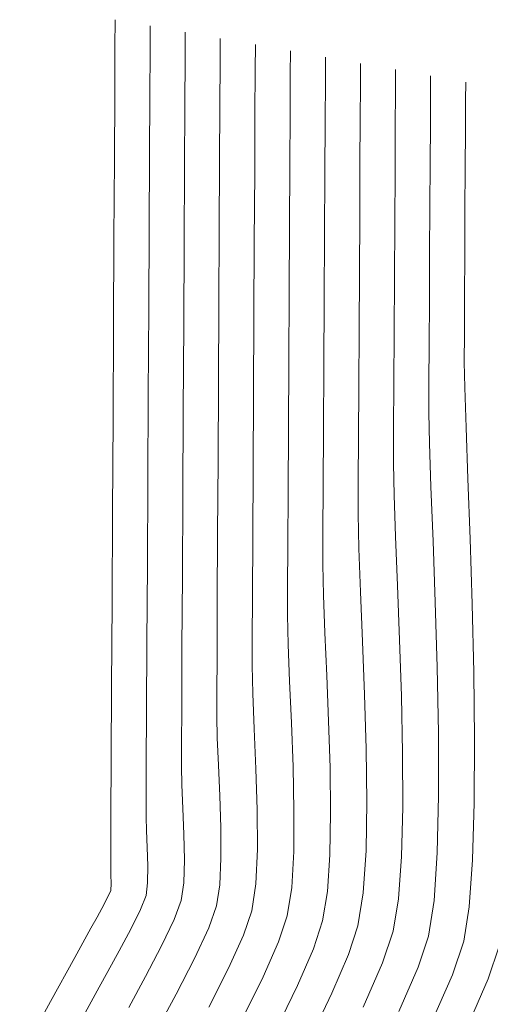
# Model space of a CAD drawing. Units: metres. Extents: x 0 to 754347, y 0 to 8565317.
# Drawn here: x 753415 to 753426, y 8565077 to 8565100 of the extents above; entities that cross this region are included whole.
import ezdxf

# ---------------------------------------------------------------- set-up
doc = ezdxf.new("R2010")
doc.units = ezdxf.units.M
doc.header["$LTSCALE"] = 12.7
doc.header["$MEASUREMENT"] = 0
doc.layers.add('CONT-MJR', color=86, linetype='Continuous', lineweight=15)
doc.layers.add('CONT-MNR', color=24, linetype='Continuous', lineweight=15)

msp = doc.modelspace()

# ---------------------------------------------------------------- linework, layer by layer
at = {"layer": 'CONT-MJR'}
for points, elevation in [([(753417.6242801648, 8565099.264459206), (753417.6273808419, 8565099.853873901)], 1120), ([(753417.6187586349, 8565098.217529176), (753417.6242801648, 8565099.264459206)], 1120), ([(753421.7291457297, 8565096.387221906), (753421.7359850131, 8565097.616157604)], 1115), ([(753421.7212375597, 8565094.959079992), (753421.7291457297, 8565096.387221906)], 1115), ([(753417.5922753353, 8565093.19669757), (753417.6022955794, 8565095.097143305)], 1120), ([(753421.7128049292, 8565093.420692775), (753421.7212375597, 8565094.959079992)], 1115), ([(753417.5816768018, 8565091.184756704), (753417.5922753353, 8565093.19669757)], 1120), ([(753421.7278988035, 8565085.583070658), (753421.6942059651, 8565086.469052095)], 1115), ([(753421.8171768683, 8565083.506523293), (753421.7723939008, 8565084.579362066)], 1115), ([(753421.8517333181, 8565082.413151313), (753421.8171768683, 8565083.506523293)], 1115), ([(753417.5317374018, 8565081.615996594), (753417.5361322166, 8565082.480302176)], 1120), ([(753421.8655488614, 8565081.347843096), (753421.8517333181, 8565082.413151313)], 1115), ([(753417.5299887832, 8565081.245731236), (753417.5317374018, 8565081.615996594)], 1120), ([(753417.5383715132, 8565080.934104763), (753417.5299887832, 8565081.245731236)], 1120), ([(753421.8481091105, 8565080.359195616), (753421.8655488614, 8565081.347843096)], 1115), ([(753421.7888996766, 8565079.495805847), (753421.8481091105, 8565080.359195616)], 1115), ([(753417.5647500122, 8565079.703774879), (753417.5692331322, 8565080.10081806)], 1120), ([(753425.5630420112, 8565077.441725094), (753425.8257960756, 8565078.209665015)], 1110), ([(753416.4310778349, 8565077.251351256), (753416.6319986178, 8565077.62030548)], 1120), ([(753416.2394195545, 8565076.899165455), (753416.4310778349, 8565077.251351256)], 1120)]:
    msp.add_lwpolyline(points, dxfattribs=dict(at, elevation=elevation))
at = {"layer": 'CONT-MJR', "extrusion": (0.9999851839464059, -0.005443517950088516, 0), "elevation": 706786.3107351825}
msp.add_lwpolyline([(8569072.920739178, 1115.000000000001), (8569073.484388035, 1115.000000000001)], dxfattribs=at)
at = {"layer": 'CONT-MJR', "extrusion": (0.9999845713357053, -0.005554915890084259, 0), "elevation": 705831.7148458596}
msp.add_lwpolyline([(8569150.662514992, 1115.000000000001), (8569151.603298068, 1115.000000000001)], dxfattribs=at)
at = {"layer": 'CONT-MJR', "extrusion": (0.9999860796385851, -0.005276412517383739, 0), "elevation": 708214.1394654935}
msp.add_lwpolyline([(8568952.912460813, 1120.000000000001), (8568954.33042087, 1120.000000000001)], dxfattribs=at)
at = {"layer": 'CONT-MJR', "extrusion": (0.9999860846488139, -0.005275462893012135, 0), "elevation": 708222.2768649542}
msp.add_lwpolyline([(8568950.53744094, 1120.000000000001), (8568952.239910183, 1120.000000000001)], dxfattribs=at)
at = {"layer": 'CONT-MJR', "extrusion": (0.9999854534026562, -0.005393791160596269, 0), "elevation": 707212.4279004291}
msp.add_lwpolyline([(8569031.06740802, 1115), (8569032.627102302, 1115)], dxfattribs=at)
at = {"layer": 'CONT-MJR', "extrusion": (0.9999861651466029, -0.005260182068256091, 0), "elevation": 708357.3382931277}
msp.add_lwpolyline([(8568935.00755454, 1115), (8568936.499570234, 1115)], dxfattribs=at)
at = {"layer": 'CONT-MJR', "extrusion": (0.999986161513669, -0.00526087266128347, 0), "elevation": 708347.3014626097}
msp.add_lwpolyline([(8568934.253858257, 1120), (8568936.290817393, 1120)], dxfattribs=at)
at = {"layer": 'CONT-MJR', "extrusion": (0.9999872644897899, -0.005046866178825902, 0), "elevation": 710185.2364322556}
msp.add_lwpolyline([(8568782.371334368, 1115), (8568783.706708968, 1115)], dxfattribs=at)
at = {"layer": 'CONT-MJR', "extrusion": (0.9999862130371171, -0.005251069956252079, 0), "elevation": 708431.3013237645}
msp.add_lwpolyline([(8568925.334187753, 1120), (8568927.309630964, 1120)], dxfattribs=at)
at = {"layer": 'CONT-MJR', "extrusion": (0.9999891084153032, -0.004667231595594109, 0), "elevation": 713438.2296913714}
msp.add_lwpolyline([(8568511.050020266, 1115), (8568512.139791353, 1115)], dxfattribs=at)
at = {"layer": 'CONT-MJR', "extrusion": (0.9999926852464848, -0.003824846862919762, 0), "elevation": 720656.0238715088}
msp.add_lwpolyline([(8567906.259763982, 1115), (8567907.014969425, 1115)], dxfattribs=at)
at = {"layer": 'CONT-MJR', "extrusion": (0.9999862886727289, -0.0052366464977193, 0), "elevation": 708554.8964886237}
msp.add_lwpolyline([(8568913.287705405, 1120.000000000001), (8568915.115126418, 1120.000000000001)], dxfattribs=at)
at = {"layer": 'CONT-MJR', "extrusion": (0.9998521585403014, 0.01719479753589123, 0), "elevation": 900585.2349556776}
msp.add_lwpolyline([(8550865.260675045, 1115), (8550865.980438763, 1115)], dxfattribs=at)
at = {"layer": 'CONT-MJR', "extrusion": (0.9990188407392876, 0.0442871973365903, 0), "elevation": 1132006.136615489}
msp.add_lwpolyline([(8523313.928596549, 1115.000000000001), (8523314.933290906, 1115.000000000001)], dxfattribs=at)
at = {"layer": 'CONT-MJR', "extrusion": (0.9999864071977842, -0.005213963911227457, 0), "elevation": 708749.2640766287}
msp.add_lwpolyline([(8568895.620531319, 1120.000000000001), (8568897.213423854, 1120.000000000001)], dxfattribs=at)
at = {"layer": 'CONT-MJR', "extrusion": (0.9999866156761321, -0.005173825334862248, 0), "elevation": 709093.211416133}
msp.add_lwpolyline([(8568865.893200474, 1120), (8568867.165058253, 1120)], dxfattribs=at)
at = {"layer": 'CONT-MJR', "extrusion": (0.9990476114506589, 0.04363335942525658, 0), "elevation": 1126423.247039301}
msp.add_lwpolyline([(8524049.10805904, 1120), (8524049.510849886, 1120)], dxfattribs=at)
at = {"layer": 'CONT-MJR', "extrusion": (0.9995249163485839, 0.03082112260052433, 0), "elevation": 1017045.016733925}
msp.add_lwpolyline([(8537789.796018368, 1120.000000000001), (8537790.227102637, 1120.000000000001)], dxfattribs=at)
at = {"layer": 'CONT-MJR', "extrusion": (0.9930221260724119, -0.1179281863280667, 0), "elevation": -261904.0032531503}
msp.add_lwpolyline([(8594162.521368112, 1120.000000000001), (8594162.824380873, 1120.000000000001)], dxfattribs=at)
at = {"layer": 'CONT-MJR', "extrusion": (0.9329987375588219, -0.3598796405934139, 0), "elevation": -2379460.093734385}
msp.add_lwpolyline([(8262347.549379609, 1120.000000000001), (8262347.899533998, 1120.000000000001)], dxfattribs=at)
at = {"layer": 'CONT-MJR', "extrusion": (0.9871784404015356, -0.1596205713759726, 0), "elevation": -623401.1364706391}
msp.add_lwpolyline([(8575522.736525232, 1115.000000000001), (8575523.435016058, 1115.000000000001)], dxfattribs=at)
at = {"layer": 'CONT-MJR', "extrusion": (0.8956433079347239, -0.4447730488144997, 0), "elevation": -3134723.078970103}
msp.add_lwpolyline([(8006354.997186395, 1120), (8006355.511878413, 1120)], dxfattribs=at)
at = {"layer": 'CONT-MJR', "extrusion": (0.9488345885439475, -0.3157735321122371, 0), "elevation": -1989752.640194007}
msp.add_lwpolyline([(8364752.960754194, 1115.000000000001), (8364753.649238874, 1115.000000000001)], dxfattribs=at)
at = {"layer": 'CONT-MJR', "extrusion": (0.880763012887261, -0.4735572986764691, 0), "elevation": -3392473.511761661}
msp.add_lwpolyline([(7900590.066269768, 1120), (7900590.648476535, 1120)], dxfattribs=at)
at = {"layer": 'CONT-MJR', "extrusion": (0.8752836704607136, -0.4836098595198623, 0), "elevation": -3482702.709690752}
msp.add_lwpolyline([(7861232.288842676, 1120), (7861232.839647848, 1120)], dxfattribs=at)
at = {"layer": 'CONT-MJR', "extrusion": (0.9182510990309167, -0.3959986352609232, 0), "elevation": -2699929.175816837}
msp.add_lwpolyline([(8163245.351402073, 1115.000000000001), (8163246.297226251, 1115.000000000001)], dxfattribs=at)
at = {"layer": 'CONT-MJR', "extrusion": (0.9178248177718641, -0.3969856469471466, 0), "elevation": -2708700.129251949}
msp.add_lwpolyline([(8160338.543998879, 1110), (8160339.776723989, 1110)], dxfattribs=at)
at = {"layer": 'CONT-MJR', "extrusion": (0.9009126220355911, -0.4340005155030999, 0), "elevation": -3038481.39120569}
msp.add_lwpolyline([(8043370.230352867, 1115.000000000001), (8043371.373802858, 1115.000000000001)], dxfattribs=at)
at = {"layer": 'CONT-MJR', "extrusion": (0.8765979212597232, -0.4812235285635275, 0), "elevation": -3461273.418515857}
msp.add_lwpolyline([(7870689.349733218, 1120), (7870690.226448656, 1120)], dxfattribs=at)
at = {"layer": 'CONT-MNR'}
for points, elevation in [([(753416.8007169164, 8565099.373907272), (753416.804001167, 8565100.000535345)], 1121), ([(753418.4474970781, 8565099.089691466), (753418.4507605168, 8565099.707212456)], 1119), ([(753419.271090289, 8565098.98632205), (753419.2741401918, 8565099.56055101)], 1118), ([(753416.7947956938, 8565098.244906185), (753416.8007169164, 8565099.373907272)], 1121), ([(753418.441686292, 8565097.995290637), (753418.4474970781, 8565099.089691466)], 1119), ([(753420.9179519755, 8565098.719968498), (753420.9208995417, 8565099.26722812)], 1116), ([(753419.2657409885, 8565097.986667028), (753419.271090289, 8565098.98632205)], 1118), ([(753424.2119497297, 8565098.234982306), (753424.2144182414, 8565098.680582339)], 1112), ([(753422.5602841058, 8565097.654417077), (753422.5648873806, 8565098.469560053)], 1114), ([(753425.0353892405, 8565098.100690152), (753425.0377979164, 8565098.533920895)], 1111), ([(753418.4338594431, 8565096.52224377), (753418.441686292, 8565097.995290637)], 1119), ([(753419.2585693091, 8565096.648091577), (753419.2657409885, 8565097.986667028)], 1118), ([(753420.9062065386, 8565096.574507916), (753420.9128946695, 8565097.795076916)], 1116), ([(753423.3774107782, 8565096.426157886), (753423.3834536072, 8565097.483131513)], 1113), ([(753425.0263121063, 8565096.512843236), (753425.0313854084, 8565097.401226545)], 1111), ([(753422.54740505, 8565095.372829484), (753422.5543047634, 8565096.598749243)], 1114), ([(753424.1968929335, 8565095.59256575), (753424.2027430708, 8565096.625673797)], 1112), ([(753420.0725375549, 8565094.785956042), (753420.0812801631, 8565096.404465517)], 1117), ([(753423.3705643778, 8565095.215650469), (753423.3774107782, 8565096.426157886)], 1113), ([(753425.0206950203, 8565095.512853391), (753425.0263121063, 8565096.512843236)], 1111), ([(753424.1908035977, 8565094.494222136), (753424.1968929335, 8565095.59256575)], 1112), ([(753425.0150598371, 8565094.478570176), (753425.0206950203, 8565095.512853391)], 1111), ([(753425.0099322428, 8565093.487306751), (753425.0150598371, 8565094.478570176)], 1111), ([(753423.3565508471, 8565092.643267885), (753423.363436902, 8565093.928917669)], 1113), ([(753419.2308901808, 8565091.463898966), (753419.2406668868, 8565093.300201911)], 1118), ([(753425.0058379237, 8565092.616376285), (753425.0099322428, 8565093.487306751)], 1111), ([(753422.5257406464, 8565091.376288043), (753422.532667295, 8565092.691325948)], 1114), ([(753423.3504287093, 8565091.43600952), (753423.3565508471, 8565092.643267885)], 1113), ([(753425.0033025661, 8565091.94309194), (753425.0058379237, 8565092.616376285)], 1111), ([(753420.8727240624, 8565090.374548554), (753420.8811463445, 8565091.958281817)], 1116), ([(753419.2211991694, 8565089.634698117), (753419.2308901808, 8565091.463898966)], 1118), ([(753424.172934368, 8565090.754496306), (753424.1755404485, 8565091.460780036)], 1112), ([(753422.5197164121, 8565090.172089966), (753422.5257406464, 8565091.376288043)], 1114), ([(753416.7432571946, 8565088.415966775), (753416.7548109087, 8565090.620406691)], 1121), ([(753420.8650655296, 8565088.904910576), (753420.8727240624, 8565090.374548554)], 1116), ([(753423.3425661699, 8565089.565900672), (753423.3455929849, 8565090.384450981)], 1113), ([(753422.5150502884, 8565089.149004651), (753422.5197164121, 8565090.172089966)], 1114), ([(753424.2213971601, 8565089.011211364), (753424.1858883306, 8565090.042033743)], 1112), ([(753422.5121979718, 8565088.377305038), (753422.5150502884, 8565089.149004651)], 1114), ([(753420.8586496608, 8565087.631322427), (753420.8650655296, 8565088.904910576)], 1116), ([(753418.3830792279, 8565086.915501766), (753418.3930171175, 8565088.80827186)], 1119), ([(753420.0285597858, 8565086.448238939), (753420.035560594, 8565087.824761197)], 1117), ([(753424.3217126572, 8565086.299308095), (753424.269869166, 8565087.7382344)], 1112), ([(753425.1877173387, 8565086.254297614), (753425.1405720334, 8565087.792342808)], 1111), ([(753420.8539553713, 8565086.635738643), (753420.8586496608, 8565087.631322427)], 1116), ([(753418.3743129848, 8565085.233488424), (753418.3830792279, 8565086.915501766)], 1119), ([(753423.4828796362, 8565085.42000609), (753423.4338134206, 8565086.690590682)], 1113), ([(753420.0235543761, 8565085.411453541), (753420.0285597858, 8565086.448238939)], 1117), ([(753416.7218051838, 8565084.319441136), (753416.7320874559, 8565086.283724342)], 1121), ([(753420.8646592901, 8565085.30611286), (753420.8514615756, 8565086.00011377)], 1116), ([(753420.0210933775, 8565084.811518138), (753420.0235543761, 8565085.411453541)], 1117), ([(753423.5261200204, 8565084.089744754), (753423.4828796362, 8565085.42000609)], 1113), ([(753422.6630625937, 8565084.128204271), (753422.6131488353, 8565085.378624113)], 1114), ([(753425.2444718609, 8565083.07832011), (753425.2248710723, 8565084.659121362)], 1111), ([(753420.942516375, 8565083.462997489), (753420.8992224891, 8565084.440941634)], 1116), ([(753419.1907251794, 8565083.622922504), (753419.1928324405, 8565084.119028369)], 1118), ([(753418.3624205765, 8565082.894667175), (753418.3672496725, 8565083.860465625)], 1119), ([(753419.2015161944, 8565083.113381926), (753419.1907251794, 8565083.622922504)], 1118), ([(753420.1100647876, 8565082.385479245), (753420.0698314131, 8565083.320143826)], 1117), ([(753420.9819061501, 8565082.430677824), (753420.942516375, 8565083.462997489)], 1116), ([(753424.4015551356, 8565081.748885486), (753424.3971473329, 8565083.228428401)], 1112), ([(753422.7169488814, 8565081.610047426), (753422.7015701889, 8565082.852069145)], 1114), ([(753418.3705865594, 8565082.00398647), (753418.3603569813, 8565082.43432687)], 1119), ([(753422.6974759323, 8565080.461967804), (753422.7169488814, 8565081.610047426)], 1114), ([(753423.5299798031, 8565080.319283575), (753423.5587607423, 8565081.481545165)], 1113), ([(753416.7013180788, 8565080.391964395), (753416.705917004, 8565081.277799414)], 1121), ([(753420.1453937241, 8565080.493468441), (753420.1403766597, 8565081.419569235)], 1117), ([(753419.2868331134, 8565080.284244478), (753419.2829539633, 8565081.000297464)], 1118), ([(753416.6996205851, 8565080.057135602), (753416.7013180788, 8565080.391964395)], 1121), ([(753420.1097426759, 8565079.6782315), (753420.1453937241, 8565080.493468441)], 1117), ([(753420.9503028346, 8565079.59143968), (753420.9984341775, 8565080.43650152)], 1116), ([(753425.1223428214, 8565079.137226881), (753425.2007691091, 8565080.245866816)], 1111), ([(753416.7113448953, 8565079.68439192), (753416.7054000712, 8565079.890616171)], 1121), ([(753419.1883722288, 8565079.164234204), (753419.2592680367, 8565079.65391045)], 1118), ([(753420.0180502097, 8565079.044913057), (753420.1097426759, 8565079.6782315)], 1117), ([(753422.5070841521, 8565078.686949609), (753422.6314286022, 8565079.467658969)], 1114), ([(753423.3367621332, 8565078.567628462), (753423.4590104795, 8565079.328698564)], 1113), ([(753419.8187702543, 8565078.46909383), (753420.0180502097, 8565079.044913057)], 1117), ([(753420.6401196044, 8565078.310481634), (753420.8477281905, 8565078.925591908)], 1116), ([(753415.8576146513, 8565077.94562441), (753416.2350413105, 8565078.632147131)], 1121), ([(753424.7246018881, 8565077.538518034), (753424.9961180949, 8565078.328986162)], 1111), ([(753418.2380962098, 8565077.08428156), (753418.6686899216, 8565077.923970884)], 1118), ([(753424.2215107632, 8565076.383344663), (753424.7246018881, 8565077.538518034)], 1111)]:
    msp.add_lwpolyline(points, dxfattribs=dict(at, elevation=elevation))
at = {"layer": 'CONT-MNR', "extrusion": (0.9999857034149435, -0.005347239074579097, 0), "elevation": 707609.6919217546}
msp.add_lwpolyline([(8569005.081249604, 1117.000000000001), (8569005.679602306, 1117.000000000001)], dxfattribs=at)
at = {"layer": 'CONT-MNR', "extrusion": (0.9999849013669547, -0.005495183174575668, 0), "elevation": 706344.4042380353}
msp.add_lwpolyline([(8569109.34328318, 1114), (8569109.84763597, 1114)], dxfattribs=at)
at = {"layer": 'CONT-MNR', "extrusion": (0.9999853969913853, -0.005404239445234169, 0), "elevation": 707121.2472489049}
msp.add_lwpolyline([(8569044.366398668, 1117), (8569045.401926184, 1117)], dxfattribs=at)
at = {"layer": 'CONT-MNR', "extrusion": (0.9999850508299639, -0.005467917025212293, 0), "elevation": 706576.4058210246}
msp.add_lwpolyline([(8569089.39701037, 1116.000000000001), (8569090.321915777, 1116.000000000001)], dxfattribs=at)
at = {"layer": 'CONT-MNR', "extrusion": (0.9999846696957825, -0.005537180999123883, 0), "elevation": 705985.338346945}
msp.add_lwpolyline([(8569138.845369486, 1113.000000000001), (8569139.363358263, 1113.000000000001)], dxfattribs=at)
at = {"layer": 'CONT-MNR', "extrusion": (0.9999862438488526, -0.005245199048945708, 0), "elevation": 708480.785512079}
msp.add_lwpolyline([(8568930.707542183, 1121), (8568932.243175657, 1121)], dxfattribs=at)
at = {"layer": 'CONT-MNR', "extrusion": (0.999983701450593, -0.005709363639811332, 0), "elevation": 704509.8476037373}
msp.add_lwpolyline([(8569259.452537881, 1113), (8569260.278682781, 1113)], dxfattribs=at)
at = {"layer": 'CONT-MNR', "extrusion": (0.9999836639035703, -0.005715936143045323, 0), "elevation": 704454.3493690818}
msp.add_lwpolyline([(8569264.132647939, 1112), (8569264.83939574, 1112)], dxfattribs=at)
at = {"layer": 'CONT-MNR', "extrusion": (0.9999836174763845, -0.005724052659102385, 0), "elevation": 704385.6198270776}
msp.add_lwpolyline([(8569269.727870436, 1111), (8569270.427345503, 1111)], dxfattribs=at)
at = {"layer": 'CONT-MNR', "extrusion": (0.9999853579726173, -0.005411454552740559, 0), "elevation": 707059.4197500957}
msp.add_lwpolyline([(8569048.092618398, 1117), (8569049.46820604, 1117)], dxfattribs=at)
at = {"layer": 'CONT-MNR', "extrusion": (0.9999839597245518, -0.005663946822319171, 0), "elevation": 704898.2175361211}
msp.add_lwpolyline([(8569226.557522876, 1114), (8569227.613207644, 1114)], dxfattribs=at)
at = {"layer": 'CONT-MNR', "extrusion": (0.999983614445662, -0.005724582097389649, 0), "elevation": 704380.2586641124}
msp.add_lwpolyline([(8569269.32052039, 1112), (8569270.223107435, 1112)], dxfattribs=at)
at = {"layer": 'CONT-MNR', "extrusion": (0.9999862452706085, -0.005244927987153202, 0), "elevation": 708483.1082537209}
msp.add_lwpolyline([(8568928.669009894, 1121), (8568930.515497155, 1121)], dxfattribs=at)
at = {"layer": 'CONT-MNR', "extrusion": (0.9999858999502956, -0.005310357859642017, 0), "elevation": 707924.0829865879}
msp.add_lwpolyline([(8568974.921975095, 1119.000000000001), (8568976.675458929, 1119.000000000001)], dxfattribs=at)
at = {"layer": 'CONT-MNR', "extrusion": (0.999985671424198, -0.005353218312008964, 0), "elevation": 707557.6309236618}
msp.add_lwpolyline([(8569005.549213551, 1118.000000000001), (8569007.140226597, 1118.000000000001)], dxfattribs=at)
at = {"layer": 'CONT-MNR', "extrusion": (0.999985060988197, -0.005466058948834587, 0), "elevation": 706592.3280640068}
msp.add_lwpolyline([(8569085.429202402, 1116), (8569086.863515707, 1116)], dxfattribs=at)
at = {"layer": 'CONT-MNR', "extrusion": (0.999984575446583, -0.005554175809020289, 0), "elevation": 705838.8806770011}
msp.add_lwpolyline([(8569146.575425956, 1114), (8569147.901345152, 1114)], dxfattribs=at)
at = {"layer": 'CONT-MNR', "extrusion": (0.9999852255124713, -0.005435876817236532, 0), "elevation": 706850.964848705}
msp.add_lwpolyline([(8569062.532436406, 1116.000000000001), (8569064.09851976, 1116.000000000001)], dxfattribs=at)
at = {"layer": 'CONT-MNR', "extrusion": (0.9999846589611139, -0.005539119282419962, 0), "elevation": 705968.7282023798}
msp.add_lwpolyline([(8569135.833358878, 1113.000000000001), (8569137.120111419, 1113.000000000001)], dxfattribs=at)
at = {"layer": 'CONT-MNR', "extrusion": (0.9999857317458702, -0.005341938288349966, 0), "elevation": 707654.2908460562}
msp.add_lwpolyline([(8568995.810362957, 1118), (8568997.567287441, 1118)], dxfattribs=at)
at = {"layer": 'CONT-MNR', "extrusion": (0.9999862494350741, -0.005244133939361717, 0), "elevation": 708489.912485959}
msp.add_lwpolyline([(8568926.044852028, 1121.000000000001), (8568928.106430007, 1121.000000000001)], dxfattribs=at)
at = {"layer": 'CONT-MNR', "extrusion": (0.9999859382036875, -0.005303149525588324, 0), "elevation": 707985.8518716929}
msp.add_lwpolyline([(8568967.88306256, 1119), (8568969.818727333, 1119)], dxfattribs=at)
at = {"layer": 'CONT-MNR', "extrusion": (0.9999855277061289, -0.005379997982828072, 0), "elevation": 707328.9761496822}
msp.add_lwpolyline([(8569022.4634939, 1117.000000000001), (8569024.22785774, 1117.000000000001)], dxfattribs=at)
at = {"layer": 'CONT-MNR', "extrusion": (0.9999856464673972, -0.005357878235068526, 0), "elevation": 707522.6431330133}
msp.add_lwpolyline([(8569007.211638018, 1112), (8569008.309932748, 1112)], dxfattribs=at)
at = {"layer": 'CONT-MNR', "extrusion": (0.9999852080357582, -0.005439090887402426, 0), "elevation": 706825.0704609847}
msp.add_lwpolyline([(8569063.930412922, 1114), (8569065.28603777, 1114)], dxfattribs=at)
at = {"layer": 'CONT-MNR', "extrusion": (0.9999854824176329, -0.005388409224820303, 0), "elevation": 707257.7227772053}
msp.add_lwpolyline([(8569027.353879971, 1116), (8569028.96977744, 1116)], dxfattribs=at)
at = {"layer": 'CONT-MNR', "extrusion": (0.9999871534731899, -0.005068815304089904, 0), "elevation": 709999.6295487612}
msp.add_lwpolyline([(8568801.299352838, 1112), (8568802.332280215, 1112)], dxfattribs=at)
at = {"layer": 'CONT-MNR', "extrusion": (0.9999859984508962, -0.005291776843794496, 0), "elevation": 708083.3053383755}
msp.add_lwpolyline([(8568957.811087137, 1119.000000000001), (8568959.830697615, 1119.000000000001)], dxfattribs=at)
at = {"layer": 'CONT-MNR', "extrusion": (0.999985709445909, -0.005346111106420976, 0), "elevation": 707619.3573247176}
msp.add_lwpolyline([(8568996.675979547, 1117.000000000001), (8568998.489059461, 1117.000000000001)], dxfattribs=at)
at = {"layer": 'CONT-MNR', "extrusion": (0.9999862560783419, -0.005242867003937934, 0), "elevation": 708500.7689105863}
msp.add_lwpolyline([(8568922.966316221, 1121.000000000001), (8568925.147221843, 1121.000000000001)], dxfattribs=at)
at = {"layer": 'CONT-MNR', "extrusion": (0.9999894580843691, -0.004591701223946068, 0), "elevation": 714087.8920626821}
msp.add_lwpolyline([(8568460.667017465, 1112.000000000001), (8568461.569276003, 1112.000000000001)], dxfattribs=at)
at = {"layer": 'CONT-MNR', "extrusion": (0.9998130023895359, 0.01933805193968864, 0), "elevation": 918916.3074910054}
msp.add_lwpolyline([(8548919.924947042, 1111), (8548920.519518653, 1111)], dxfattribs=at)
at = {"layer": 'CONT-MNR', "extrusion": (0.999989426487482, -0.004598577305762529, 0), "elevation": 714028.1489980681}
msp.add_lwpolyline([(8568464.49685926, 1113.000000000001), (8568465.54842892, 1113.000000000001)], dxfattribs=at)
at = {"layer": 'CONT-MNR', "extrusion": (0.9999859796518081, -0.005295328111994744, 0), "elevation": 708054.5218823652}
msp.add_lwpolyline([(8568958.964710051, 1117.000000000001), (8568960.729391348, 1117.000000000001)], dxfattribs=at)
at = {"layer": 'CONT-MNR', "extrusion": (0.9994270944208005, 0.03384498393553693, 0), "elevation": 1042878.752506775}
msp.add_lwpolyline([(8534683.764335802, 1111.000000000001), (8534684.70248898, 1111.000000000001)], dxfattribs=at)
at = {"layer": 'CONT-MNR', "extrusion": (0.9999860866087679, -0.005275091362410588, 0), "elevation": 708226.2844214593}
msp.add_lwpolyline([(8568943.989697618, 1119), (8568945.995018566, 1119)], dxfattribs=at)
at = {"layer": 'CONT-MNR', "extrusion": (0.9998347492196034, 0.01817895082156795, 0), "elevation": 909004.0326100758}
msp.add_lwpolyline([(8549978.192997087, 1112.000000000001), (8549978.9055774, 1112.000000000001)], dxfattribs=at)
at = {"layer": 'CONT-MNR', "extrusion": (0.9993252854490565, 0.03672837951995675, 0), "elevation": 1067498.590948779}
msp.add_lwpolyline([(8531638.128754364, 1111.000000000001), (8531639.338835742, 1111.000000000001)], dxfattribs=at)
at = {"layer": 'CONT-MNR', "extrusion": (0.999986169279994, -0.005259396231853028, 0), "elevation": 708361.6007186595}
msp.add_lwpolyline([(8568931.967937414, 1118.000000000001), (8568933.703554535, 1118.000000000001)], dxfattribs=at)
at = {"layer": 'CONT-MNR', "extrusion": (0.9999863913813973, -0.005216996454954053, 0), "elevation": 708725.7497365334}
msp.add_lwpolyline([(8568901.855402302, 1117.000000000001), (8568903.474570312, 1117.000000000001)], dxfattribs=at)
at = {"layer": 'CONT-MNR', "extrusion": (0.9998701382296548, 0.01611541735765032, 0), "elevation": 891355.4947372304}
msp.add_lwpolyline([(8551834.811972963, 1113.000000000001), (8551835.55659403, 1113.000000000001)], dxfattribs=at)
at = {"layer": 'CONT-MNR', "extrusion": (0.9993819437834901, 0.03515295776365263, 0), "elevation": 1054047.650886432}
msp.add_lwpolyline([(8533308.964443197, 1111), (8533310.374722913, 1111)], dxfattribs=at)
at = {"layer": 'CONT-MNR', "extrusion": (0.9992758326373166, 0.03805010258853166, 0), "elevation": 1078781.131722267}
msp.add_lwpolyline([(8530217.31047464, 1112), (8530218.584374119, 1112)], dxfattribs=at)
at = {"layer": 'CONT-MNR', "extrusion": (0.9994154106256946, 0.03418825827494328, 0), "elevation": 1045808.380051659}
msp.add_lwpolyline([(8534322.550937064, 1113), (8534323.529225066, 1113)], dxfattribs=at)
at = {"layer": 'CONT-MNR', "extrusion": (0.9999862793738673, -0.005238421900729678, 0), "elevation": 708538.8591678521}
msp.add_lwpolyline([(8568915.480087392, 1121.000000000001), (8568917.612359082, 1121.000000000001)], dxfattribs=at)
at = {"layer": 'CONT-MNR', "extrusion": (0.9998565170521078, 0.0169394600984827, 0), "elevation": 898402.3817222499}
msp.add_lwpolyline([(8551096.048174322, 1114), (8551096.862593027, 1114)], dxfattribs=at)
at = {"layer": 'CONT-MNR', "extrusion": (0.9999864800346507, -0.00519997576043131, 0), "elevation": 708870.7764079211}
msp.add_lwpolyline([(8568888.305552822, 1118), (8568889.861053603, 1118)], dxfattribs=at)
at = {"layer": 'CONT-MNR', "extrusion": (0.9992120418607661, 0.03968999118718301, 0), "elevation": 1092777.98295346}
msp.add_lwpolyline([(8528434.391371313, 1113), (8528435.545350114, 1113)], dxfattribs=at)
at = {"layer": 'CONT-MNR', "extrusion": (0.9993221198895401, 0.03681440885680463, 0), "elevation": 1068230.431287373}
msp.add_lwpolyline([(8531543.635391243, 1114.000000000001), (8531544.65558602, 1114.000000000001)], dxfattribs=at)
at = {"layer": 'CONT-MNR', "extrusion": (0.9999923036471584, -0.00392334633309499, 0), "elevation": 719811.254117675}
msp.add_lwpolyline([(8567976.011124654, 1116), (8567976.64675442, 1116)], dxfattribs=at)
at = {"layer": 'CONT-MNR', "extrusion": (0.9999870006871826, -0.005098868173704243, 0), "elevation": 709737.1638878504}
msp.add_lwpolyline([(8568815.299711693, 1118.000000000001), (8568816.588589204, 1118.000000000001)], dxfattribs=at)
at = {"layer": 'CONT-MNR', "extrusion": (0.9990948204371767, 0.04253868563561605, 0), "elevation": 1117088.104760747}
msp.add_lwpolyline([(8525282.830694046, 1114), (8525283.996625286, 1114)], dxfattribs=at)
at = {"layer": 'CONT-MNR', "extrusion": (0.999554932996943, 0.02983179380253477, 0), "elevation": 1008600.885789637}
msp.add_lwpolyline([(8538796.733655713, 1112.000000000001), (8538798.263006791, 1112.000000000001)], dxfattribs=at)
at = {"layer": 'CONT-MNR', "extrusion": (0.999728867907471, 0.023284988134991, 0), "elevation": 952658.8417761234}
msp.add_lwpolyline([(8545218.89237332, 1111.000000000001), (8545220.487982193, 1111.000000000001)], dxfattribs=at)
at = {"layer": 'CONT-MNR', "extrusion": (0.9999867680852141, -0.005144283671047191, 0), "elevation": 709347.1770374959}
msp.add_lwpolyline([(8568846.32580996, 1119), (8568847.698850926, 1119)], dxfattribs=at)
at = {"layer": 'CONT-MNR', "extrusion": (0.999202970721814, 0.03991770660624345, 0), "elevation": 1094718.928478221}
msp.add_lwpolyline([(8528182.983465893, 1116), (8528183.849327236, 1116)], dxfattribs=at)
at = {"layer": 'CONT-MNR', "extrusion": (0.9999880321515898, -0.004892397529959645, 0), "elevation": 711506.3796379205}
msp.add_lwpolyline([(8568667.639598047, 1118.000000000001), (8568668.575345375, 1118.000000000001)], dxfattribs=at)
at = {"layer": 'CONT-MNR', "extrusion": (0.9997758230350472, 0.02117318291126774, 0), "elevation": 934601.2290445089}
msp.add_lwpolyline([(8547211.757727338, 1117), (8547212.416884908, 1117)], dxfattribs=at)
at = {"layer": 'CONT-MNR', "extrusion": (0.9998132218217517, 0.01932670355774321, 0), "elevation": 918818.49841422}
msp.add_lwpolyline([(8548922.247809613, 1112.000000000001), (8548923.790307, 1112.000000000001)], dxfattribs=at)
at = {"layer": 'CONT-MNR', "extrusion": (0.99998633190532, -0.005228384314791044, 0), "elevation": 708624.871523468}
msp.add_lwpolyline([(8568904.702643039, 1121), (8568906.403228503, 1121)], dxfattribs=at)
at = {"layer": 'CONT-MNR', "extrusion": (0.9991280872794085, 0.04175003244778382, 0), "elevation": 1110355.659822555}
msp.add_lwpolyline([(8526160.002681794, 1117.000000000001), (8526160.835772688, 1117.000000000001)], dxfattribs=at)
at = {"layer": 'CONT-MNR', "extrusion": (0.9995450402094426, 0.03016144215225742, 0), "elevation": 1011415.175507657}
msp.add_lwpolyline([(8538461.768539054, 1114.000000000001), (8538463.045255035, 1114.000000000001)], dxfattribs=at)
at = {"layer": 'CONT-MNR', "extrusion": (0.9997740273690262, 0.02125780323357976, 0), "elevation": 935328.1452824442}
msp.add_lwpolyline([(8547131.153687838, 1113), (8547132.486088675, 1113)], dxfattribs=at)
at = {"layer": 'CONT-MNR', "extrusion": (0.9991280872869797, 0.0417500322665931, 0), "elevation": 1110354.782085906}
msp.add_lwpolyline([(8526159.188415173, 1118), (8526159.83255372, 1118)], dxfattribs=at)
at = {"layer": 'CONT-MNR', "extrusion": (0.9999899525816344, -0.004482715224130495, 0), "elevation": 715015.9650232207}
msp.add_lwpolyline([(8568373.737314425, 1119), (8568374.197659357, 1119)], dxfattribs=at)
at = {"layer": 'CONT-MNR', "extrusion": (0.9999931987453491, -0.00368815171122827, 0), "elevation": 721830.7944227945}
msp.add_lwpolyline([(8567802.076683303, 1111.000000000001), (8567803.57161367, 1111.000000000001)], dxfattribs=at)
at = {"layer": 'CONT-MNR', "extrusion": (0.9999942783374487, 0.003382793574150523, 0), "elevation": 782393.1505232275}
msp.add_lwpolyline([(8562483.798666015, 1113), (8562485.074773153, 1113)], dxfattribs=at)
at = {"layer": 'CONT-MNR', "extrusion": (0.9999863899685514, -0.005217267260196713, 0), "elevation": 708720.1337603556}
msp.add_lwpolyline([(8568895.48308693, 1121), (8568896.82418468, 1121)], dxfattribs=at)
at = {"layer": 'CONT-MNR', "extrusion": (0.9990748155528941, 0.04300596386491909, 0), "elevation": 1121071.803853212}
msp.add_lwpolyline([(8524755.945260022, 1118.000000000001), (8524756.668603675, 1118.000000000001)], dxfattribs=at)
at = {"layer": 'CONT-MNR', "extrusion": (0.9997531820495578, 0.02221654747668686, 0), "elevation": 943521.5845464662}
msp.add_lwpolyline([(8546228.97302081, 1116), (8546230.001572466, 1116)], dxfattribs=at)
at = {"layer": 'CONT-MNR', "extrusion": (0.9995079586935259, 0.03136623197486169, 0), "elevation": 1021703.757236251}
msp.add_lwpolyline([(8537235.094819905, 1117), (8537236.061205417, 1117)], dxfattribs=at)
at = {"layer": 'CONT-MNR', "extrusion": (0.9990656937614222, 0.04321735240627656, 0), "elevation": 1122874.614457602}
msp.add_lwpolyline([(8524518.296235437, 1119), (8524518.847205214, 1119)], dxfattribs=at)
at = {"layer": 'CONT-MNR', "extrusion": (0.9995079586971874, 0.03136623185818622, 0), "elevation": 1021702.88608789}
msp.add_lwpolyline([(8537234.70276782, 1118), (8537235.449968591, 1118)], dxfattribs=at)
at = {"layer": 'CONT-MNR', "extrusion": (0.9997398384436601, -0.02280910845790275, 0), "elevation": 557866.5109291101}
msp.add_lwpolyline([(8580037.041757224, 1112), (8580038.382777417, 1112)], dxfattribs=at)
at = {"layer": 'CONT-MNR', "extrusion": (0.9995926411866319, -0.02854035188173705, 0), "elevation": 508667.8822610084}
msp.add_lwpolyline([(8583094.205287978, 1111), (8583095.543366149, 1111)], dxfattribs=at)
at = {"layer": 'CONT-MNR', "extrusion": (0.9992206203723899, 0.03947343185760101, 0), "elevation": 1090924.354561131}
msp.add_lwpolyline([(8528665.384491175, 1119), (8528665.993886232, 1119)], dxfattribs=at)
at = {"layer": 'CONT-MNR', "extrusion": (0.9999785742850288, -0.00654606529766007, 0), "elevation": 697337.2800335619}
msp.add_lwpolyline([(8569828.866581758, 1116), (8569829.832480969, 1116)], dxfattribs=at)
at = {"layer": 'CONT-MNR', "extrusion": (0.9998363505343578, 0.01809066472347062, 0), "elevation": 908243.1278206287}
msp.add_lwpolyline([(8550048.727868376, 1119.000000000001), (8550049.33370324, 1119.000000000001)], dxfattribs=at)
at = {"layer": 'CONT-MNR', "extrusion": (0.9978011092535226, -0.06627930576311068, 0), "elevation": 184078.4164538571}
msp.add_lwpolyline([(8596182.122631997, 1114), (8596183.119132025, 1114)], dxfattribs=at)
at = {"layer": 'CONT-MNR', "extrusion": (0.997443417100168, -0.07146068627952462, 0), "elevation": 139430.8226114716}
msp.add_lwpolyline([(8597022.15079109, 1113), (8597023.143915107, 1113)], dxfattribs=at)
at = {"layer": 'CONT-MNR', "extrusion": (0.997777219106733, -0.06663798490076535, 0), "elevation": 180989.9747549348}
msp.add_lwpolyline([(8596247.66488792, 1112), (8596248.792989913, 1112)], dxfattribs=at)
at = {"layer": 'CONT-MNR', "extrusion": (0.9995910790860129, -0.02859501025809722, 0), "elevation": 508191.7835680392}
msp.add_lwpolyline([(8583121.265030582, 1119.000000000001), (8583121.806153689, 1119.000000000001)], dxfattribs=at)
at = {"layer": 'CONT-MNR', "extrusion": (0.9990451733096354, -0.04368914838630483, 0), "elevation": 378498.8385100387}
msp.add_lwpolyline([(8589817.733067058, 1118), (8589818.36400352, 1118)], dxfattribs=at)
at = {"layer": 'CONT-MNR', "extrusion": (0.9993982356322418, 0.03468669219112967, 0), "elevation": 1050057.615830926}
msp.add_lwpolyline([(8533792.19737913, 1121), (8533792.363998828, 1121)], dxfattribs=at)
at = {"layer": 'CONT-MNR', "extrusion": (0.9972712779294923, -0.07382410322433594, 0), "elevation": 119051.5197911473}
msp.add_lwpolyline([(8597328.112852668, 1121), (8597328.27549073, 1121)], dxfattribs=at)
at = {"layer": 'CONT-MNR', "extrusion": (0.9912312152299202, -0.1321388586064509, 0), "elevation": -384968.0051377318}
msp.add_lwpolyline([(8589529.78875019, 1119), (8589530.206834741, 1119)], dxfattribs=at)
at = {"layer": 'CONT-MNR', "extrusion": (0.9174603688269384, -0.3978271881507577, 0), "elevation": -2716191.539748248}
msp.add_lwpolyline([(8157850.46698431, 1121.000000000001), (8157850.664471091, 1121.000000000001)], dxfattribs=at)
at = {"layer": 'CONT-MNR', "extrusion": (0.9883412218060589, -0.1522551453281862, 0), "elevation": -559440.4553855446}
msp.add_lwpolyline([(8579932.770848973, 1116.000000000001), (8579933.444551293, 1116.000000000001)], dxfattribs=at)
at = {"layer": 'CONT-MNR', "extrusion": (0.881394975159458, -0.4723800353144263, 0), "elevation": -3381914.857827154}
msp.add_lwpolyline([(7905116.584823607, 1121.000000000001), (7905116.862936565, 1121.000000000001)], dxfattribs=at)
at = {"layer": 'CONT-MNR', "extrusion": (0.9379867256029368, -0.3466711735819422, 0), "elevation": -2262569.667771759}
msp.add_lwpolyline([(8295118.623140366, 1119.000000000001), (8295119.09831835, 1119.000000000001)], dxfattribs=at)
at = {"layer": 'CONT-MNR', "extrusion": (0.9418848601730043, -0.3359358721197843, 0), "elevation": -2167683.211920375}
msp.add_lwpolyline([(8320418.368137799, 1118), (8320418.923093051, 1118)], dxfattribs=at)
at = {"layer": 'CONT-MNR', "extrusion": (0.9881934872202495, -0.1532110694939592, 0), "elevation": -567735.9749743585}
msp.add_lwpolyline([(8579387.662470689, 1112.000000000001), (8579388.50675109, 1112.000000000001)], dxfattribs=at)
at = {"layer": 'CONT-MNR', "extrusion": (0.876697076080886, -0.4810428637774659, 0), "elevation": -3459652.143438486}
msp.add_lwpolyline([(7871405.199336646, 1121), (7871405.425440036, 1121)], dxfattribs=at)
at = {"layer": 'CONT-MNR', "extrusion": (0.9880237561973876, -0.1543018379333358, 0), "elevation": -577205.5335279474}
msp.add_lwpolyline([(8578755.724375691, 1111.000000000001), (8578756.542413427, 1111.000000000001)], dxfattribs=at)
at = {"layer": 'CONT-MNR', "extrusion": (0.8768302223014265, -0.4808001261010972, 0), "elevation": -3457472.761545378}
msp.add_lwpolyline([(7872362.421869243, 1121), (7872362.724678929, 1121)], dxfattribs=at)
at = {"layer": 'CONT-MNR', "extrusion": (0.9016858034731262, -0.4323918498480552, 0), "elevation": -3024123.793214642}
msp.add_lwpolyline([(8048781.191076162, 1119), (8048781.880309841, 1119)], dxfattribs=at)
at = {"layer": 'CONT-MNR', "extrusion": (0.9490109813351869, -0.3152430130950176, 0), "elevation": -1985074.979861963}
msp.add_lwpolyline([(8365864.203010752, 1114), (8365864.911181951, 1114)], dxfattribs=at)
at = {"layer": 'CONT-MNR', "extrusion": (0.9069605083804076, -0.4212156647589837, 0), "elevation": -2924424.012679591}
msp.add_lwpolyline([(8085539.173616493, 1118), (8085539.96478586, 1118)], dxfattribs=at)
at = {"layer": 'CONT-MNR', "extrusion": (0.9115723805065921, -0.4111396296850318, 0), "elevation": -2834646.49228923}
msp.add_lwpolyline([(8117448.861366604, 1117), (8117449.714584186, 1117)], dxfattribs=at)
at = {"layer": 'CONT-MNR', "extrusion": (0.947074946088699, -0.3210125332305394, 0), "elevation": -2035949.202267048}
msp.add_lwpolyline([(8353628.871561606, 1113), (8353629.656611213, 1113)], dxfattribs=at)
at = {"layer": 'CONT-MNR', "extrusion": (0.9155502160313348, -0.4022036821375167, 0), "elevation": -2755111.604447925}
msp.add_lwpolyline([(8144786.958708128, 1116), (8144787.853141269, 1116)], dxfattribs=at)
at = {"layer": 'CONT-MNR', "extrusion": (0.9471918066891787, -0.3206675557971053, 0), "elevation": -2032905.573815469}
msp.add_lwpolyline([(8354370.044637972, 1112), (8354370.815817574, 1112)], dxfattribs=at)
at = {"layer": 'CONT-MNR', "extrusion": (0.885358496198566, -0.4649089515260103, 0), "elevation": -3314936.597949305}
msp.add_lwpolyline([(7933434.685246767, 1119), (7933435.493535233, 1119)], dxfattribs=at)
at = {"layer": 'CONT-MNR', "extrusion": (0.919462556498678, -0.393177577179721, 0), "elevation": -2674853.043027829}
msp.add_lwpolyline([(8171496.287489952, 1114), (8171497.276331648, 1114)], dxfattribs=at)
at = {"layer": 'CONT-MNR', "extrusion": (0.8764112904813208, -0.4815633394651901, 0), "elevation": -3464325.374233393}
msp.add_lwpolyline([(7869347.287504908, 1121), (7869348.471796731, 1121)], dxfattribs=at)
at = {"layer": 'CONT-MNR', "extrusion": (0.917390328540056, -0.3979886745890744, 0), "elevation": -2717620.919727115}
msp.add_lwpolyline([(8157372.277279232, 1113), (8157373.41395262, 1113)], dxfattribs=at)
at = {"layer": 'CONT-MNR', "extrusion": (0.894007249334588, -0.4480524948454187, 0), "elevation": -3164041.961979907}
msp.add_lwpolyline([(7994811.994058819, 1117), (7994813.019450798, 1117)], dxfattribs=at)
at = {"layer": 'CONT-MNR', "extrusion": (0.9182867033289728, -0.3959160649546913, 0), "elevation": -2699192.699159735}
msp.add_lwpolyline([(8163488.481159465, 1112.000000000001), (8163489.614594793, 1112.000000000001)], dxfattribs=at)
at = {"layer": 'CONT-MNR', "extrusion": (0.8774738156890162, -0.4796245435548087, 0), "elevation": -3446917.240582136}
msp.add_lwpolyline([(7876987.940620775, 1119), (7876988.770467928, 1119)], dxfattribs=at)
at = {"layer": 'CONT-MNR', "extrusion": (0.8978420409368085, -0.4403176915891823, 0), "elevation": -3094902.747161026}
msp.add_lwpolyline([(8021829.856590411, 1116), (8021830.934476288, 1116)], dxfattribs=at)
at = {"layer": 'CONT-MNR', "extrusion": (0.880591422974862, -0.4738762979756508, 0), "elevation": -3395333.382195072}
msp.add_lwpolyline([(7899359.453377942, 1118.000000000001), (7899360.463033249, 1118.000000000001)], dxfattribs=at)
at = {"layer": 'CONT-MNR', "extrusion": (0.9029542189542141, -0.4297367548543937, 0), "elevation": -3000422.961688656}
msp.add_lwpolyline([(8057644.380138596, 1114), (8057645.588459992, 1114)], dxfattribs=at)
at = {"layer": 'CONT-MNR', "extrusion": (0.8766651850761165, -0.4811009803310098, 0), "elevation": -3460173.944621081}
msp.add_lwpolyline([(7871172.060403938, 1121.000000000001), (7871173.565795865, 1121.000000000001)], dxfattribs=at)

doc.saveas('drawing.dxf')
